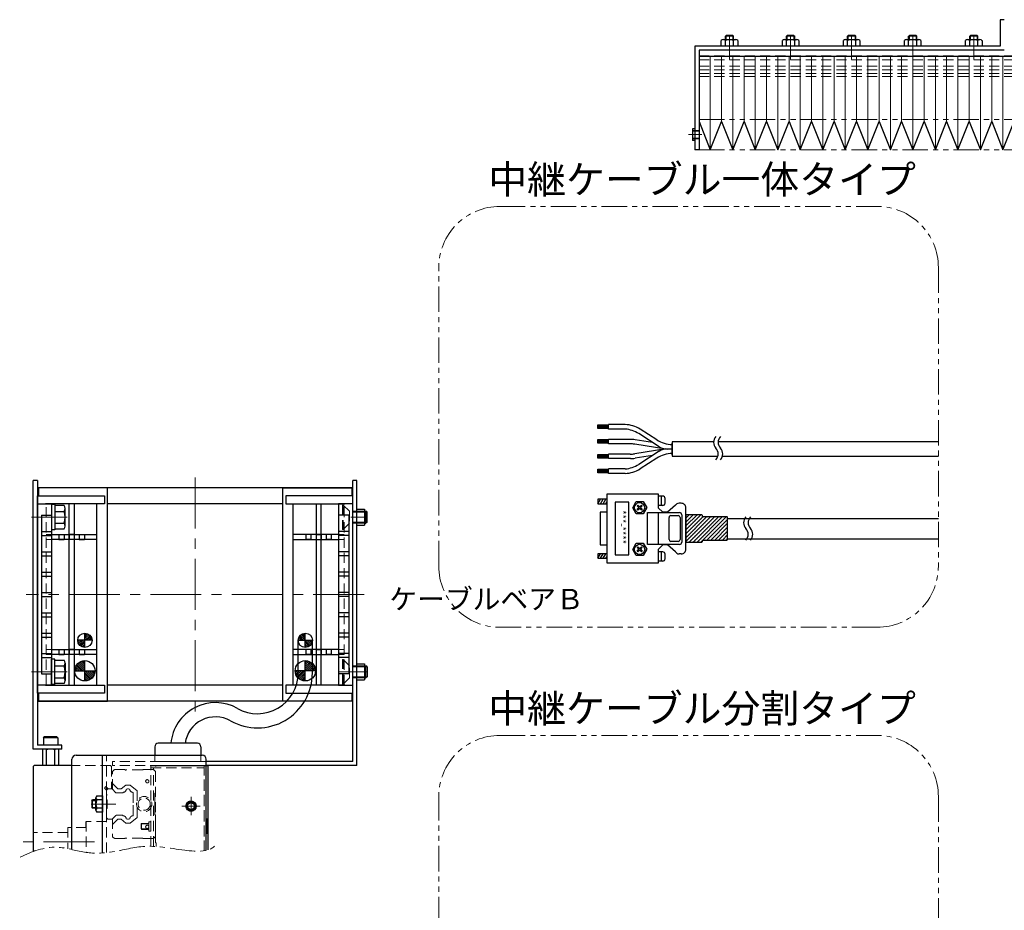
# Model space of a CAD drawing. Extents: x -1650 to -282, y -3242 to -1707.
# Drawn here: x -1647 to -1164, y -2171 to -1733 of the extents above; entities that cross this region are included whole.
import ezdxf

# ---------------------------------------------------------------- set-up
doc = ezdxf.new("R2010")
doc.units = 0
doc.header["$MEASUREMENT"] = 0
for name, pattern in [('CENTER', [2, 1.25, -0.25, 0.25, -0.25]), ('HIDDEN', [0.375, 0.25, -0.125]), ('PHANTOM2', [1.25, 0.625, -0.125, 0.125, -0.125, 0.125, -0.125])]:
    doc.linetypes.add(name, pattern=pattern)
doc.layers.get('0').update_dxf_attribs({"linetype": 'CONTINUOUS'})
for name, color, linetype, lineweight in [('中心線', 1, 'CENTER', 15), ('二点鎖線', 5, 'PHANTOM2', 13), ('実線', 255, 'CONTINUOUS', 30), ('寸法', 3, 'CONTINUOUS', 13), ('破線', 252, 'HIDDEN', 13), ('細線', 200, 'CONTINUOUS', 15)]:
    doc.layers.add(name, color=color, linetype=linetype, lineweight=lineweight)
doc.styles.get("Standard").update_dxf_attribs({"font": 'isocp.shx', "bigfont": 'bigfont.shx'})

msp = doc.modelspace()

# ---------------------------------------------------------------- hatches: boundary and pattern name
at = {"layer": '実線', "ltscale": 20}
h = msp.add_hatch(dxfattribs=at)
h.set_pattern_fill('SACNCR', scale=0.568182, style=0)
h.set_pattern_definition([(45, (-3028.5667, -3032.5479), (-0.9567034, 0.9567034), []), (45, (-3027.61, -3032.5479), (-0.9567034, 0.9567034), [0, -1.35298295])])
edge = h.paths.add_edge_path()
edge.add_line((-1320.07, -1976.85), (-1320.07, -1990.18))
edge.add_line((-1320.07, -1990.18), (-1312.34, -1990.18))
edge.add_arc((-1312.34, -1989.72), 0.455, 270, 360)
edge.add_line((-1311.89, -1989.72), (-1311.89, -1989.61))
edge.add_arc((-1311.43, -1989.61), 0.455, 90, 180, ccw=False)
edge.add_line((-1311.43, -1989.16), (-1299.87, -1989.16))
edge.add_arc((-1299.87, -1988.9), 0.256, 270, 360)
edge.add_line((-1299.62, -1988.9), (-1299.62, -1978.05))
edge.add_arc((-1299.87, -1978.05), 0.256, 360, 450)
edge.add_line((-1299.87, -1977.79), (-1311.43, -1977.79))
edge.add_arc((-1311.43, -1977.34), 0.455, 180, 270, ccw=False)
edge.add_line((-1311.89, -1977.34), (-1311.89, -1977.22))
edge.add_arc((-1312.34, -1977.22), 0.455, 0, 90)
edge.add_line((-1312.34, -1976.77), (-1320.07, -1976.77))
h = msp.add_hatch(dxfattribs=at)
h.set_pattern_fill('ANSI31', scale=5.072464, style=0)
h.set_pattern_definition([(225, (-6304.3026, 1817.0956), (0.44834669, -0.44834669), [])])
h.paths.add_polyline_path([(-1615.35, -2041.95, -0.414214), (-1618.85, -2038.45), (-1615.35, -2038.45)])
h.paths.add_polyline_path([(-1615.35, -2038.45), (-1615.35, -2034.95, -0.414214), (-1611.85, -2038.45)])
h = msp.add_hatch(dxfattribs=at)
h.set_pattern_fill('ANSI31', scale=5.072464, style=0)
h.set_pattern_definition([(315, (3181.9035, 1817.0956), (-0.44834669, -0.44834669), [])])
h.paths.add_polyline_path([(-1507.05, -2041.95, 0.414214), (-1503.55, -2038.45), (-1507.05, -2038.45)])
h.paths.add_polyline_path([(-1507.05, -2038.45), (-1507.05, -2034.95, 0.414214), (-1510.55, -2038.45)])
h = msp.add_hatch(dxfattribs=at)
h.set_pattern_fill('ANSI31', scale=5.376344, style=0)
h.set_pattern_definition([(315, (3364.2935, 2033.07294), (-0.47520617, -0.47520617), [])])
h.paths.add_polyline_path([(-1615.35, -2053.45), (-1615.35, -2058.45, 0.414214), (-1610.35, -2053.45)])
h.paths.add_polyline_path([(-1615.35, -2048.45, 0.414214), (-1620.35, -2053.45), (-1615.35, -2053.45)])
h = msp.add_hatch(dxfattribs=at)
h.set_pattern_fill('ANSI31', scale=5.376344, style=0)
h.set_pattern_definition([(225, (-6486.6926, 2033.07294), (0.47520617, -0.47520617), [])])
h.paths.add_polyline_path([(-1507.05, -2053.45), (-1507.05, -2058.45, -0.414214), (-1512.05, -2053.45)])
h.paths.add_polyline_path([(-1507.05, -2048.45, -0.414214), (-1502.05, -2053.45), (-1507.05, -2053.45)])

# ---------------------------------------------------------------- linework, layer by layer
at = {"color": 7, "ltscale": 20}
for p, q in [((-1604.25, -1963.45), (-1638.15, -1963.45)), ((-1638.15, -1963.45), (-1638.15, -1967.45)), ((-1484.25, -1963.45), (-1638.15, -1963.45)), ((-1604.25, -2068.45), (-1604.25, -1963.45)), ((-1518.15, -1963.45), (-1484.25, -1963.45)), ((-1518.15, -2068.45), (-1518.15, -1963.45)), ((-1484.25, -1963.45), (-1484.25, -1967.45)), ((-1638.7, -1967.45), (-1605.7, -1967.45)), ((-1638.7, -2064.45), (-1638.7, -1967.45)), ((-1605.7, -1967.45), (-1605.7, -1971.45)), ((-1516.7, -1967.45), (-1516.7, -1971.45)), ((-1483.7, -1967.45), (-1516.7, -1967.45)), ((-1483.7, -2064.45), (-1483.7, -1967.45)), ((-1638.7, -1971.45), (-1631.7, -1971.45)), ((-1638.7, -2060.45), (-1638.7, -1971.45)), ((-1605.7, -1971.45), (-1634.7, -1971.45)), ((-1609.4, -1971.45), (-1634.2, -1971.45)), ((-1631.7, -1971.45), (-1631.7, -2060.45)), ((-1609.4, -2060.45), (-1609.4, -1971.45)), ((-1518.15, -1971.45), (-1604.25, -1971.45)), ((-1516.7, -1971.45), (-1487.7, -1971.45)), ((-1513, -1971.45), (-1488.2, -1971.45)), ((-1513, -2060.45), (-1513, -1971.45)), ((-1490.7, -1971.45), (-1490.7, -2060.45)), ((-1483.7, -1971.45), (-1490.7, -1971.45)), ((-1483.7, -2060.45), (-1483.7, -1971.45)), ((-1636.7, -1976.95), (-1636.7, -2054.95)), ((-1636.7, -1976.95), (-1631.7, -1976.95)), ((-1631.7, -1976.95), (-1631.7, -2054.95)), ((-1490.7, -1976.95), (-1490.7, -2054.95)), ((-1485.7, -1976.95), (-1490.7, -1976.95)), ((-1485.7, -1976.95), (-1485.7, -2054.95)), ((-1636.7, -1984.95), (-1631.7, -1984.95)), ((-1636.7, -1986.95), (-1631.7, -1986.95)), ((-1485.7, -1984.95), (-1490.7, -1984.95)), ((-1485.7, -1986.95), (-1490.7, -1986.95)), ((-1636.7, -1994.95), (-1631.7, -1994.95)), ((-1636.7, -1996.95), (-1631.7, -1996.95)), ((-1485.7, -1994.95), (-1490.7, -1994.95)), ((-1485.7, -1996.95), (-1490.7, -1996.95)), ((-1636.7, -2004.95), (-1631.7, -2004.95)), ((-1636.7, -2006.95), (-1631.7, -2006.95)), ((-1485.7, -2004.95), (-1490.7, -2004.95)), ((-1485.7, -2006.95), (-1490.7, -2006.95)), ((-1636.7, -2014.95), (-1631.7, -2014.95)), ((-1636.7, -2016.95), (-1631.7, -2016.95)), ((-1485.7, -2014.95), (-1490.7, -2014.95)), ((-1485.7, -2016.95), (-1490.7, -2016.95)), ((-1636.7, -2024.95), (-1631.7, -2024.95)), ((-1485.7, -2024.95), (-1490.7, -2024.95)), ((-1636.7, -2026.95), (-1631.7, -2026.95)), ((-1485.7, -2026.95), (-1490.7, -2026.95)), ((-1636.7, -2034.95), (-1631.7, -2034.95)), ((-1615.35, -2041.95), (-1615.35, -2034.95)), ((-1507.05, -2041.95), (-1507.05, -2034.95)), ((-1485.7, -2034.95), (-1490.7, -2034.95)), ((-1636.7, -2036.95), (-1631.7, -2036.95)), ((-1611.85, -2038.45), (-1618.85, -2038.45)), ((-1510.55, -2038.45), (-1503.55, -2038.45)), ((-1485.7, -2036.95), (-1490.7, -2036.95)), ((-1636.7, -2044.95), (-1631.7, -2044.95)), ((-1485.7, -2044.95), (-1490.7, -2044.95)), ((-1636.7, -2046.95), (-1631.7, -2046.95)), ((-1615.35, -2058.45), (-1615.35, -2048.45)), ((-1507.05, -2058.45), (-1507.05, -2048.45)), ((-1485.7, -2046.95), (-1490.7, -2046.95)), ((-1636.7, -2054.95), (-1631.7, -2054.95)), ((-1620.35, -2053.45), (-1610.35, -2053.45)), ((-1502.05, -2053.45), (-1512.05, -2053.45)), ((-1485.7, -2054.95), (-1490.7, -2054.95)), ((-1631.7, -2060.45), (-1638.7, -2060.45)), ((-1634.7, -2060.45), (-1605.7, -2060.45)), ((-1634.2, -2060.45), (-1609.4, -2060.45)), ((-1605.7, -2060.45), (-1605.7, -2064.45)), ((-1518.15, -2060.45), (-1604.25, -2060.45)), ((-1516.7, -2060.45), (-1516.7, -2064.45)), ((-1487.7, -2060.45), (-1516.7, -2060.45)), ((-1488.2, -2060.45), (-1513, -2060.45)), ((-1490.7, -2060.45), (-1483.7, -2060.45)), ((-1605.7, -2064.45), (-1638.7, -2064.45)), ((-1638.15, -2064.45), (-1638.15, -2068.45)), ((-1516.7, -2064.45), (-1483.7, -2064.45)), ((-1484.25, -2064.45), (-1484.25, -2068.45)), ((-1638.15, -2068.45), (-1604.25, -2068.45)), ((-1484.25, -2068.45), (-1638.15, -2068.45)), ((-1484.25, -2068.45), (-1518.15, -2068.45))]:
    msp.add_line(p, q, dxfattribs=at)
at = {"layer": '中心線', "color": 7, "ltscale": 20}
for p, q in [((-1298.62, -1740.79), (-1298.62, -1752.92)), ((-1268.62, -1740.79), (-1268.62, -1752.92)), ((-1238.62, -1740.79), (-1238.62, -1752.92)), ((-1208.62, -1740.79), (-1208.62, -1752.92)), ((-1178.62, -1740.79), (-1178.62, -1752.92)), ((-1312.17, -1789.88), (-1318.85, -1789.88)), ((-1561.2, -1958.45), (-1561.2, -2073.45)), ((-1641.55, -1977.95), (-1624.12, -1977.95)), ((-1484.7, -1977.95), (-1477, -1977.95)), ((-1478.15, -2015.95), (-1644.25, -2015.95)), ((-1641.55, -2053.95), (-1624.12, -2053.95)), ((-1490.25, -2053.95), (-1477, -2053.95)), ((-1563.2, -2124.45), (-1563.2, -2115.45)), ((-1612.29, -2118.95), (-1600.16, -2118.95)), ((-1567.7, -2119.95), (-1558.7, -2119.95)), ((-1610.6, -2137.45), (-1647.38, -2137.45))]:
    msp.add_line(p, q, dxfattribs=at)
at = {"layer": '二点鎖線', "color": 7, "ltscale": 20}
for p, q in [((-1313.62, -1782.38), (-948.62, -1782.38)), ((-1313.62, -1797.38), (-948.62, -1797.38))]:
    msp.add_line(p, q, dxfattribs=at)
for points in [[(-1411.47, -1825.2), (-1226.02, -1825.2, -0.414214), (-1196.02, -1855.2), (-1196.02, -2002.03, -0.414214), (-1226.02, -2032.03), (-1411.47, -2032.03, -0.414214), (-1441.47, -2002.03), (-1441.47, -1855.2, -0.414214)], [(-1411.47, -2085.2), (-1226.02, -2085.2, -0.414214), (-1196.02, -2115.2), (-1196.02, -2302.03, -0.414214), (-1226.02, -2332.03), (-1411.47, -2332.03, -0.414214), (-1441.47, -2302.03), (-1441.47, -2115.2, -0.414214)]]:
    msp.add_lwpolyline(points, format="xyb", close=True, dxfattribs=at)
msp.add_open_spline([(-1647.08, -2145.06), (-1641.53, -2142.28), (-1630.6, -2138.2), (-1616.01, -2143.33), (-1601.71, -2143.1), (-1585.25, -2138.22), (-1569.23, -2141.7), (-1553.41, -2142.92), (-1550.62, -2138.36)], degree=3, knots=[0, 0, 0, 0, 18.632181, 32.415428, 44.99858, 61.25257, 81.959826, 97.984608, 97.984608, 97.984608, 97.984608], dxfattribs=at)
at = {"layer": '実線', "color": 7, "ltscale": 20}
for p, q in [((-1163.62, -1733.38), (-1165.62, -1733.38)), ((-1165.62, -1733.38), (-1165.62, -1746.38)), ((-1300.62, -1741.43), (-1300.27, -1741.08)), ((-1300.62, -1743.18), (-1300.62, -1741.43)), ((-1296.97, -1741.08), (-1300.27, -1741.08)), ((-1296.97, -1741.08), (-1296.62, -1741.43)), ((-1296.62, -1743.18), (-1296.62, -1741.43)), ((-1270.62, -1741.43), (-1270.27, -1741.08)), ((-1270.62, -1743.18), (-1270.62, -1741.43)), ((-1266.97, -1741.08), (-1270.27, -1741.08)), ((-1266.97, -1741.08), (-1266.62, -1741.43)), ((-1266.62, -1743.18), (-1266.62, -1741.43)), ((-1240.62, -1741.43), (-1240.27, -1741.08)), ((-1240.62, -1743.18), (-1240.62, -1741.43)), ((-1236.97, -1741.08), (-1240.27, -1741.08)), ((-1236.97, -1741.08), (-1236.62, -1741.43)), ((-1236.62, -1743.18), (-1236.62, -1741.43)), ((-1210.62, -1741.43), (-1210.27, -1741.08)), ((-1210.62, -1743.18), (-1210.62, -1741.43)), ((-1206.97, -1741.08), (-1210.27, -1741.08)), ((-1206.97, -1741.08), (-1206.62, -1741.43)), ((-1206.62, -1743.18), (-1206.62, -1741.43)), ((-1180.62, -1741.43), (-1180.27, -1741.08)), ((-1180.62, -1743.18), (-1180.62, -1741.43)), ((-1176.97, -1741.08), (-1180.27, -1741.08)), ((-1176.97, -1741.08), (-1176.62, -1741.43)), ((-1176.62, -1743.18), (-1176.62, -1741.43)), ((-1302.66, -1746.38), (-1302.66, -1743.55)), ((-1301.65, -1743.18), (-1295.59, -1743.18)), ((-1300.64, -1746.38), (-1300.64, -1743.55)), ((-1296.6, -1746.38), (-1296.6, -1743.55)), ((-1294.58, -1743.55), (-1294.58, -1746.38)), ((-1272.66, -1746.38), (-1272.66, -1743.55)), ((-1271.65, -1743.18), (-1265.59, -1743.18)), ((-1270.64, -1746.38), (-1270.64, -1743.55)), ((-1266.6, -1746.38), (-1266.6, -1743.55)), ((-1264.58, -1743.55), (-1264.58, -1746.38)), ((-1242.66, -1746.38), (-1242.66, -1743.55)), ((-1241.65, -1743.18), (-1235.59, -1743.18)), ((-1240.64, -1746.38), (-1240.64, -1743.55)), ((-1236.6, -1746.38), (-1236.6, -1743.55)), ((-1234.58, -1743.55), (-1234.58, -1746.38)), ((-1212.66, -1746.38), (-1212.66, -1743.55)), ((-1211.65, -1743.18), (-1205.59, -1743.18)), ((-1210.64, -1746.38), (-1210.64, -1743.55)), ((-1206.6, -1746.38), (-1206.6, -1743.55)), ((-1204.58, -1743.55), (-1204.58, -1746.38)), ((-1182.66, -1746.38), (-1182.66, -1743.55)), ((-1181.65, -1743.18), (-1175.59, -1743.18)), ((-1180.64, -1746.38), (-1180.64, -1743.55)), ((-1176.6, -1746.38), (-1176.6, -1743.55)), ((-1174.58, -1743.55), (-1174.58, -1746.38)), ((-1165.62, -1746.38), (-1315.62, -1746.38)), ((-1315.62, -1746.38), (-1315.62, -1797.38)), ((-1163.62, -1748.38), (-1313.62, -1748.38)), ((-1313.62, -1748.38), (-1313.62, -1797.38)), ((-1294.58, -1746.38), (-1302.66, -1746.38)), ((-1264.58, -1746.38), (-1272.66, -1746.38)), ((-1234.58, -1746.38), (-1242.66, -1746.38)), ((-1204.58, -1746.38), (-1212.66, -1746.38)), ((-1174.58, -1746.38), (-1182.66, -1746.38)), ((-1313.62, -1751.38), (-948.62, -1751.38)), ((-1313.62, -1751.38), (-1313.62, -1797.38)), ((-1313.62, -1783.44), (-1308.09, -1797.38)), ((-1308.09, -1797.38), (-1302.56, -1783.44)), ((-1302.56, -1783.44), (-1297.03, -1797.38)), ((-1297.03, -1797.38), (-1291.5, -1783.44)), ((-1291.5, -1783.44), (-1285.97, -1797.38)), ((-1285.97, -1797.38), (-1280.44, -1783.44)), ((-1280.44, -1783.44), (-1274.91, -1797.38)), ((-1274.91, -1797.38), (-1269.38, -1783.44)), ((-1269.38, -1783.44), (-1263.85, -1797.38)), ((-1263.85, -1797.38), (-1258.32, -1783.44)), ((-1258.32, -1783.44), (-1252.79, -1797.38)), ((-1252.79, -1797.38), (-1247.26, -1783.44)), ((-1247.26, -1783.44), (-1241.73, -1797.38)), ((-1241.73, -1797.38), (-1236.2, -1783.44)), ((-1236.2, -1783.44), (-1230.67, -1797.38)), ((-1230.67, -1797.38), (-1225.14, -1783.44)), ((-1225.14, -1783.44), (-1219.61, -1797.38)), ((-1219.61, -1797.38), (-1214.08, -1783.44)), ((-1214.08, -1783.44), (-1208.55, -1797.38)), ((-1208.55, -1797.38), (-1203.02, -1783.44)), ((-1203.02, -1783.44), (-1197.48, -1797.38)), ((-1197.48, -1797.38), (-1191.95, -1783.44)), ((-1191.95, -1783.44), (-1186.42, -1797.38)), ((-1186.42, -1797.38), (-1180.89, -1783.44)), ((-1180.89, -1783.44), (-1175.36, -1797.38)), ((-1175.36, -1797.38), (-1169.83, -1783.44)), ((-1169.83, -1783.44), (-1164.3, -1797.38)), ((-1164.3, -1797.38), (-1158.77, -1783.44)), ((-1315.62, -1786.98), (-1316.82, -1786.98)), ((-1316.82, -1786.98), (-1316.82, -1792.78)), ((-1315.62, -1792.78), (-1316.82, -1792.78)), ((-1313.62, -1797.38), (-1315.62, -1797.38)), ((-1363.25, -1932.54), (-1358.16, -1932.54)), ((-1363.25, -1934.32), (-1363.25, -1932.54)), ((-1358.16, -1932.9), (-1363.25, -1932.9)), ((-1358.16, -1933.23), (-1363.25, -1933.23)), ((-1358.16, -1933.56), (-1363.25, -1933.56)), ((-1358.16, -1933.93), (-1363.25, -1933.93)), ((-1358.16, -1934.32), (-1363.25, -1934.32)), ((-1358.16, -1934.61), (-1358.16, -1932.38)), ((-1349.83, -1932.4), (-1358.16, -1932.4)), ((-1358.16, -1934.63), (-1358.16, -1932.4)), ((-1358.16, -1934.63), (-1358.16, -1932.4)), ((-1358.16, -1934.61), (-1358.16, -1932.42)), ((-1358.16, -1934.61), (-1358.16, -1932.42)), ((-1349.83, -1934.63), (-1358.16, -1934.63)), ((-1334.33, -1939.94), (-1342.59, -1934.67)), ((-1363.25, -1939.8), (-1358.16, -1939.8)), ((-1363.25, -1941.58), (-1363.25, -1939.8)), ((-1358.16, -1941.86), (-1358.16, -1939.64)), ((-1349.83, -1939.68), (-1358.16, -1939.68)), ((-1347.32, -1939.68), (-1349.83, -1939.68)), ((-1336.41, -1941.21), (-1345.06, -1939.85)), ((-1333.17, -1943.27), (-1343.23, -1936.86)), ((-1358.16, -1940.16), (-1363.25, -1940.16)), ((-1358.16, -1940.49), (-1363.25, -1940.49)), ((-1358.16, -1940.82), (-1363.25, -1940.82)), ((-1358.16, -1941.18), (-1363.25, -1941.18)), ((-1358.16, -1941.58), (-1363.25, -1941.58)), ((-1349.83, -1941.86), (-1358.16, -1941.86)), ((-1347.49, -1941.86), (-1349.83, -1941.86)), ((-1329.89, -1944.44), (-1345.23, -1942.04)), ((-1329.89, -1944.39), (-1345.23, -1946.79)), ((-1326.86, -1944.42), (-1329.25, -1944.42)), ((-1326.86, -1944.42), (-1329.25, -1944.42)), ((-1306.47, -1940.88), (-1326.86, -1940.88)), ((-1326.86, -1940.88), (-1326.86, -1947.95)), ((-1326.86, -1947.33), (-1326.86, -1941.5)), ((-1326.86, -1941.5), (-1326.86, -1947.33)), ((-1196.02, -1940.88), (-1304.2, -1940.88)), ((-1363.25, -1947.09), (-1358.16, -1947.09)), ((-1363.25, -1948.87), (-1363.25, -1947.09)), ((-1358.16, -1947.45), (-1363.25, -1947.45)), ((-1358.16, -1947.78), (-1363.25, -1947.78)), ((-1358.16, -1948.11), (-1363.25, -1948.11)), ((-1358.16, -1948.48), (-1363.25, -1948.48)), ((-1358.16, -1948.87), (-1363.25, -1948.87)), ((-1358.16, -1949.16), (-1358.16, -1946.93)), ((-1349.83, -1946.97), (-1358.16, -1946.97)), ((-1349.83, -1949.16), (-1358.16, -1949.16)), ((-1347.49, -1946.97), (-1349.83, -1946.97)), ((-1347.32, -1949.16), (-1349.83, -1949.16)), ((-1336.41, -1947.63), (-1345.06, -1948.98)), ((-1333.17, -1945.56), (-1343.23, -1951.97)), ((-1334.33, -1948.89), (-1342.59, -1954.16)), ((-1326.86, -1947.95), (-1304.36, -1947.95)), ((-1302.09, -1947.95), (-1196.02, -1947.95)), ((-1363.25, -1956.15), (-1363.25, -1954.37)), ((-1363.25, -1954.37), (-1358.16, -1954.37)), ((-1349.83, -1954.21), (-1358.16, -1954.21)), ((-1358.16, -1956.44), (-1358.16, -1954.21)), ((-1358.16, -1954.73), (-1363.25, -1954.73)), ((-1358.16, -1955.06), (-1363.25, -1955.06)), ((-1358.16, -1955.39), (-1363.25, -1955.39)), ((-1358.16, -1955.76), (-1363.25, -1955.76)), ((-1358.16, -1956.15), (-1363.25, -1956.15)), ((-1349.83, -1956.44), (-1358.16, -1956.44)), ((-1638.7, -1959.95), (-1640.7, -1959.95)), ((-1640.7, -2091.95), (-1640.7, -1959.95)), ((-1638.7, -1959.95), (-1638.7, -2089.95)), ((-1483.7, -2097.95), (-1483.7, -1959.95)), ((-1481.7, -1959.95), (-1483.7, -1959.95)), ((-1481.7, -2099.95), (-1481.7, -1959.95)), ((-1358.76, -2000.59), (-1358.76, -1966.5)), ((-1358.76, -1966.5), (-1333.76, -1966.5)), ((-1333.71, -1966.44), (-1333.71, -1973.26)), ((-1331.43, -1967.58), (-1333.71, -1967.58)), ((-1332, -1972.12), (-1332, -1967.58)), ((-1330.3, -1970.98), (-1330.3, -1968.71)), ((-1630.1, -1971.7), (-1631.7, -1971.7)), ((-1631.7, -1971.7), (-1631.7, -1984.2)), ((-1630.1, -1971.7), (-1630.1, -1984.2)), ((-1625.6, -1972.18), (-1630.1, -1972.18)), ((-1630.1, -1972.18), (-1630.1, -1983.72)), ((-1625.1, -1982.28), (-1625.1, -1973.62)), ((-1623.15, -2060.45), (-1623.15, -1971.45)), ((-1620.65, -1971.45), (-1620.65, -2060.45)), ((-1501.75, -1971.45), (-1501.75, -2060.45)), ((-1499.25, -2060.45), (-1499.25, -1971.45)), ((-1363.25, -1969.05), (-1363.25, -1971.33)), ((-1363.25, -1971.33), (-1361.94, -1969.05)), ((-1358.76, -1969.05), (-1363.25, -1969.05)), ((-1363.25, -1971.33), (-1358.76, -1971.33)), ((-1361.94, -1971.33), (-1360.63, -1969.05)), ((-1360.63, -1971.33), (-1359.32, -1969.05)), ((-1359.32, -1971.33), (-1358.76, -1970.37)), ((-1346.21, -1973.26), (-1344.5, -1970.25)), ((-1344.5, -1976.21), (-1346.21, -1973.26)), ((-1344.5, -1970.25), (-1341.04, -1970.25)), ((-1344.05, -1972.35), (-1343.65, -1971.95)), ((-1343.19, -1973.2), (-1344.05, -1972.35)), ((-1344.05, -1974.05), (-1343.19, -1973.2)), ((-1343.65, -1971.95), (-1342.8, -1972.8)), ((-1342.8, -1973.65), (-1343.65, -1974.51)), ((-1342.8, -1972.8), (-1341.94, -1971.95)), ((-1341.94, -1974.51), (-1342.8, -1973.65)), ((-1341.49, -1972.35), (-1342.34, -1973.2)), ((-1342.34, -1973.2), (-1341.49, -1974.05)), ((-1341.94, -1971.95), (-1341.49, -1972.35)), ((-1341.04, -1970.25), (-1339.33, -1973.2)), ((-1339.33, -1973.2), (-1341.04, -1976.21)), ((-1331.43, -1972.12), (-1333.71, -1972.12)), ((-1331.43, -1975.53), (-1333.71, -1973.26)), ((-1325.24, -1972.06), (-1329.16, -1975.53)), ((-1322.34, -1971.1), (-1323.42, -1971.1)), ((-1320.07, -1993.65), (-1320.07, -1973.37)), ((-1630.1, -1975.06), (-1625.6, -1975.06)), ((-1481.7, -1974.05), (-1478, -1974.05)), ((-1478, -1974.05), (-1478, -1981.85)), ((-1478, -1974.95), (-1477.24, -1974.95)), ((-1476.7, -1975.49), (-1477.24, -1974.95)), ((-1476.7, -1980.41), (-1476.7, -1975.49)), ((-1362.12, -1975.53), (-1362.12, -1991.5)), ((-1358.76, -1975.53), (-1362.12, -1975.53)), ((-1341.04, -1976.21), (-1344.5, -1976.21)), ((-1343.65, -1974.51), (-1344.05, -1974.05)), ((-1341.49, -1974.05), (-1341.94, -1974.51)), ((-1338.93, -1975.7), (-1323.19, -1975.7)), ((-1338.93, -1991.33), (-1338.93, -1975.7)), ((-1333.65, -1975.7), (-1333.65, -1991.33)), ((-1329.16, -1975.53), (-1331.43, -1975.53)), ((-1328.35, -1988.97), (-1328.35, -1978.01)), ((-1327.44, -1977.15), (-1323.81, -1977.15)), ((-1322.9, -1978.06), (-1322.9, -1988.97)), ((-1322.06, -1976.84), (-1322.06, -1990.19)), ((-1320.07, -1976.85), (-1320.07, -1990.18)), ((-1299.62, -1978.54), (-1291.16, -1978.54)), ((-1291.16, -1978.54), (-1196.02, -1978.54)), ((-1630.1, -1980.84), (-1625.6, -1980.84)), ((-1481.7, -1981.85), (-1478, -1981.85)), ((-1478, -1980.95), (-1477.24, -1980.95)), ((-1476.7, -1980.41), (-1477.24, -1980.95)), ((-1630.1, -1984.2), (-1631.7, -1984.2)), ((-1631.7, -1986.45), (-1609.4, -1986.45)), ((-1630.1, -1983.72), (-1625.6, -1983.72)), ((-1628.1, -1986.45), (-1628.1, -1988.95)), ((-1625.6, -1986.45), (-1625.6, -1988.95)), ((-1623.15, -1986.45), (-1623.15, -1988.95)), ((-1620.65, -1986.45), (-1623.15, -1986.45)), ((-1620.65, -1986.45), (-1620.65, -1988.95)), ((-1618.1, -1986.45), (-1618.1, -1988.95)), ((-1615.6, -1986.45), (-1615.6, -1988.95)), ((-1490.7, -1986.45), (-1513, -1986.45)), ((-1506.8, -1986.45), (-1506.8, -1988.95)), ((-1504.3, -1986.45), (-1504.3, -1988.95)), ((-1501.75, -1986.45), (-1501.75, -1988.95)), ((-1501.75, -1986.45), (-1499.25, -1986.45)), ((-1499.25, -1986.45), (-1499.25, -1988.95)), ((-1496.8, -1986.45), (-1496.8, -1988.95)), ((-1494.3, -1986.45), (-1494.3, -1988.95)), ((-1609.4, -1988.95), (-1631.7, -1988.95)), ((-1628.1, -1988.95), (-1625.6, -1988.95)), ((-1618.1, -1988.95), (-1615.6, -1988.95)), ((-1513, -1988.95), (-1490.7, -1988.95)), ((-1504.3, -1988.95), (-1506.8, -1988.95)), ((-1494.3, -1988.95), (-1496.8, -1988.95)), ((-1362.12, -1991.5), (-1358.76, -1991.5)), ((-1346.21, -1993.77), (-1344.5, -1990.76)), ((-1344.5, -1990.76), (-1341.04, -1990.76)), ((-1344.05, -1992.86), (-1343.65, -1992.46)), ((-1343.19, -1993.71), (-1344.05, -1992.86)), ((-1343.65, -1992.46), (-1342.8, -1993.31)), ((-1342.8, -1993.31), (-1341.94, -1992.46)), ((-1341.49, -1992.86), (-1342.34, -1993.71)), ((-1341.94, -1992.46), (-1341.49, -1992.86)), ((-1341.04, -1990.76), (-1339.33, -1993.71)), ((-1323.19, -1991.33), (-1338.93, -1991.33)), ((-1331.43, -1991.5), (-1333.71, -1993.77)), ((-1329.16, -1991.5), (-1331.43, -1991.5)), ((-1325.24, -1994.96), (-1329.16, -1991.5)), ((-1323.81, -1989.88), (-1327.44, -1989.88)), ((-1299.62, -1988.54), (-1290.04, -1988.54)), ((-1290.09, -1988.54), (-1196.02, -1988.54)), ((-1363.25, -1995.87), (-1363.25, -1998.14)), ((-1363.25, -1998.14), (-1361.94, -1995.87)), ((-1358.76, -1995.87), (-1363.25, -1995.87)), ((-1361.94, -1998.14), (-1360.63, -1995.87)), ((-1360.63, -1998.14), (-1359.32, -1995.87)), ((-1359.32, -1998.14), (-1358.76, -1997.19)), ((-1344.5, -1996.72), (-1346.21, -1993.77)), ((-1341.04, -1996.72), (-1344.5, -1996.72)), ((-1344.05, -1994.56), (-1343.19, -1993.71)), ((-1343.65, -1995.02), (-1344.05, -1994.56)), ((-1342.8, -1994.17), (-1343.65, -1995.02)), ((-1341.94, -1995.02), (-1342.8, -1994.17)), ((-1342.34, -1993.71), (-1341.49, -1994.56)), ((-1341.49, -1994.56), (-1341.94, -1995.02)), ((-1339.33, -1993.71), (-1341.04, -1996.72)), ((-1333.71, -1993.77), (-1333.71, -2000.59)), ((-1331.43, -1994.96), (-1333.71, -1994.96)), ((-1332, -1999.51), (-1332, -1994.96)), ((-1330.3, -1998.37), (-1330.3, -1996.1)), ((-1322.34, -1995.93), (-1323.42, -1995.93)), ((-1363.25, -1998.14), (-1358.76, -1998.14)), ((-1333.76, -2000.59), (-1358.76, -2000.59)), ((-1331.43, -1999.51), (-1333.71, -1999.51)), ((-1512.95, -2005.45), (-1513, -2005.45)), ((-1513, -2007.95), (-1512.95, -2007.95)), ((-1512.95, -2034.2), (-1513, -2034.2)), ((-1513, -2036.7), (-1512.95, -2036.7)), ((-1510.55, -2054.52), (-1510.55, -2038.45)), ((-1503.55, -2054.52), (-1503.55, -2038.45)), ((-1631.7, -2042.95), (-1609.4, -2042.95)), ((-1609.4, -2045.45), (-1631.7, -2045.45)), ((-1628.1, -2042.95), (-1628.1, -2045.45)), ((-1628.1, -2045.45), (-1625.6, -2045.45)), ((-1625.6, -2042.95), (-1625.6, -2045.45)), ((-1623.15, -2042.95), (-1623.15, -2045.45)), ((-1620.65, -2042.95), (-1623.15, -2042.95)), ((-1620.65, -2042.95), (-1620.65, -2045.45)), ((-1618.1, -2042.95), (-1618.1, -2045.45)), ((-1618.1, -2045.45), (-1615.6, -2045.45)), ((-1615.6, -2042.95), (-1615.6, -2045.45)), ((-1490.7, -2042.95), (-1513, -2042.95)), ((-1513, -2045.45), (-1490.7, -2045.45)), ((-1506.8, -2042.95), (-1506.8, -2045.45)), ((-1504.3, -2045.45), (-1506.8, -2045.45)), ((-1504.3, -2042.95), (-1504.3, -2045.45)), ((-1501.75, -2042.95), (-1501.75, -2045.45)), ((-1501.75, -2042.95), (-1499.25, -2042.95)), ((-1499.25, -2042.95), (-1499.25, -2045.45)), ((-1496.8, -2042.95), (-1496.8, -2045.45)), ((-1494.3, -2045.45), (-1496.8, -2045.45)), ((-1494.3, -2042.95), (-1494.3, -2045.45)), ((-1630.1, -2047.7), (-1631.7, -2047.7)), ((-1631.7, -2060.2), (-1631.7, -2047.7)), ((-1630.1, -2060.2), (-1630.1, -2047.7)), ((-1630.1, -2048.18), (-1625.6, -2048.18)), ((-1630.1, -2059.72), (-1630.1, -2048.18)), ((-1630.1, -2051.06), (-1625.6, -2051.06)), ((-1625.1, -2049.62), (-1625.1, -2058.28)), ((-1481.7, -2050.05), (-1478, -2050.05)), ((-1478, -2050.05), (-1478, -2057.85)), ((-1478, -2050.95), (-1477.24, -2050.95)), ((-1476.7, -2051.49), (-1477.24, -2050.95)), ((-1476.7, -2051.49), (-1476.7, -2056.41)), ((-1630.1, -2060.2), (-1631.7, -2060.2)), ((-1630.1, -2056.84), (-1625.6, -2056.84)), ((-1625.6, -2059.72), (-1630.1, -2059.72)), ((-1481.7, -2057.85), (-1478, -2057.85)), ((-1478, -2056.95), (-1477.24, -2056.95)), ((-1476.7, -2056.41), (-1477.24, -2056.95)), ((-1560.06, -2089.09), (-1579.34, -2089.09)), ((-1626.7, -2091.95), (-1640.7, -2091.95)), ((-1626.7, -2089.95), (-1638.7, -2089.95)), ((-1636.24, -2092.32), (-1636.24, -2099.95)), ((-1629.17, -2091.95), (-1635.23, -2091.95)), ((-1634.22, -2099.95), (-1634.22, -2092.32)), ((-1630.18, -2099.95), (-1630.18, -2092.32)), ((-1628.16, -2099.95), (-1628.16, -2092.32)), ((-1626.7, -2091.95), (-1626.7, -2089.95)), ((-1581.01, -2090.76), (-1581.01, -2094.95)), ((-1558.38, -2090.76), (-1558.38, -2094.95)), ((-1621.7, -2141.32), (-1621.7, -2096.95)), ((-1619.7, -2094.95), (-1557.7, -2094.95)), ((-1606.7, -2142.98), (-1606.7, -2094.95)), ((-1555.7, -2141.72), (-1555.7, -2096.95)), ((-1483.7, -2097.95), (-1555.7, -2097.95)), ((-1640.7, -2100.45), (-1640.2, -2099.95)), ((-1640.2, -2099.95), (-1640.7, -2100.45)), ((-1640.7, -2100.45), (-1640.7, -2142.27)), ((-1637.2, -2099.95), (-1640.2, -2099.95)), ((-1621.7, -2099.95), (-1640.2, -2099.95)), ((-1625.7, -2099.95), (-1627.2, -2099.95)), ((-1582.9, -2099.95), (-1556.7, -2099.95)), ((-1556.7, -2099.95), (-1555.7, -2099.95)), ((-1481.7, -2099.95), (-1555.7, -2099.95)), ((-1555.7, -2099.95), (-1555.2, -2099.95)), ((-1555.7, -2099.95), (-1555.2, -2099.95)), ((-1554.7, -2100.45), (-1555.2, -2099.95)), ((-1554.7, -2141.44), (-1554.7, -2100.45)), ((-1612, -2117.3), (-1611.65, -2116.95)), ((-1612, -2117.3), (-1612, -2120.6)), ((-1609.9, -2116.95), (-1611.65, -2116.95)), ((-1609.9, -2121.98), (-1609.9, -2115.92)), ((-1609.53, -2114.91), (-1606.7, -2114.91)), ((-1606.7, -2116.93), (-1609.53, -2116.93)), ((-1606.7, -2114.91), (-1606.7, -2122.99)), ((-1611.65, -2120.95), (-1612, -2120.6)), ((-1609.9, -2120.95), (-1611.65, -2120.95)), ((-1606.7, -2120.97), (-1609.53, -2120.97)), ((-1606.7, -2122.99), (-1609.53, -2122.99)), ((-1614.7, -2130.45), (-1614.7, -2127.45)), ((-1555.3, -2126.45), (-1555.7, -2126.45)), ((-1555.7, -2133.45), (-1555.7, -2126.45)), ((-1555.7, -2126.45), (-1555.7, -2133.45)), ((-1554.9, -2129.07), (-1555.3, -2126.45)), ((-1555.3, -2126.45), (-1555.3, -2133.45)), ((-1555.3, -2133.45), (-1554.9, -2130.82)), ((-1554.9, -2129.07), (-1554.9, -2130.82)), ((-1555.3, -2133.45), (-1555.7, -2133.45))]:
    msp.add_line(p, q, dxfattribs=at)
at = {"layer": '実線', "color": 7, "linetype": 'Continuous', "ltscale": 20}
for p, q in [((-1635.7, -2086.35), (-1635.3, -2085.95)), ((-1635.7, -2086.35), (-1635.7, -2089.95)), ((-1628.7, -2086.35), (-1635.7, -2086.35)), ((-1629.1, -2085.95), (-1635.3, -2085.95)), ((-1628.7, -2086.35), (-1629.1, -2085.95)), ((-1628.7, -2086.35), (-1628.7, -2089.95)), ((-1628.7, -2089.95), (-1635.7, -2089.95))]:
    msp.add_line(p, q, dxfattribs=at)
at = {"layer": '実線', "color": 7, "ltscale": 20}
msp.add_lwpolyline([(-1354.88, -1996.48), (-1348.13, -1996.48), (-1348.13, -1970.6), (-1354.88, -1970.6)], close=True, dxfattribs=at)
msp.add_lwpolyline([(-1320.07, -1990.18), (-1312.34, -1990.18, 0.414214), (-1311.89, -1989.72), (-1311.89, -1989.61, -0.414214), (-1311.43, -1989.16), (-1299.87, -1989.16, 0.414214), (-1299.62, -1988.9), (-1299.62, -1978.05, 0.414214), (-1299.87, -1977.79), (-1311.43, -1977.79, -0.414214), (-1311.89, -1977.34), (-1311.89, -1977.22, 0.414214), (-1312.34, -1976.77), (-1320.07, -1976.77)], format="xyb", dxfattribs=at)
for centre, radius in [((-1342.8, -1973.26), 2.5), ((-1342.8, -1993.77), 2.5), ((-1615.35, -2038.45), 3.5), ((-1507.05, -2038.45), 3.5), ((-1507.05, -2038.45), 3.5), ((-1615.35, -2053.45), 5), ((-1507.05, -2053.45), 5), ((-1563.2, -2119.95), 2.5), ((-1563.2, -2119.95), 1.65)]:
    msp.add_circle(centre, radius, dxfattribs=at)
for centre, radius, start, end in [((-1301.65, -1744.75), 1.56, 49.7398, 130.2602), ((-1298.62, -1748.88), 5.7, 69.2291, 110.7709), ((-1295.59, -1744.75), 1.56, 49.7398, 130.2602), ((-1271.65, -1744.75), 1.56, 49.7398, 130.2602), ((-1268.62, -1748.88), 5.7, 69.2291, 110.7709), ((-1265.59, -1744.75), 1.56, 49.7398, 130.2602), ((-1241.65, -1744.75), 1.56, 49.7398, 130.2602), ((-1238.62, -1748.88), 5.7, 69.2291, 110.7709), ((-1235.59, -1744.75), 1.56, 49.7398, 130.2602), ((-1211.65, -1744.75), 1.56, 49.7398, 130.2602), ((-1208.62, -1748.88), 5.7, 69.2291, 110.7709), ((-1205.59, -1744.75), 1.56, 49.7398, 130.2602), ((-1181.65, -1744.75), 1.56, 49.7398, 130.2602), ((-1178.62, -1748.88), 5.7, 69.2291, 110.7709), ((-1175.59, -1744.75), 1.56, 49.7398, 130.2602), ((-1350.43, -1946.97), 14.58, 57.4747, 87.6093), ((-1351.07, -1949.16), 14.58, 57.4747, 85.097), ((-1347.32, -1954.26), 14.58, 81.0913, 90), ((-1302.36, -1941.16), 4.12, 136.3972, 223.6028), ((-1300.09, -1941.16), 4.12, 136.3972, 223.6028), ((-1347.49, -1956.45), 14.58, 81.0913, 90), ((-1326.49, -1927.65), 14.58, 237.4747, 268.5549), ((-1329.25, -1937.13), 7.29, 237.4747, 270), ((-1329.25, -1951.71), 7.29, 90, 122.5253), ((-1308.32, -1946.84), 4.12, 316.3972, 43.6028), ((-1306.05, -1946.84), 4.12, 316.3972, 43.6028), ((-1347.49, -1932.39), 14.58, 270, 278.9087), ((-1347.32, -1934.57), 14.58, 270, 278.9087), ((-1326.49, -1961.19), 14.58, 91.4451, 122.5253), ((-1351.07, -1939.68), 14.58, 274.903, 302.5253), ((-1350.43, -1941.86), 14.58, 272.3907, 302.5253), ((-1331.43, -1968.71), 1.14, 0, 90), ((-1627.42, -1973.62), 2.32, 321.4811, 38.5189), ((-1331.43, -1970.98), 1.14, 270, 0), ((-1323.43, -1973.27), 2.18, 89.7342, 146.2247), ((-1322.25, -1973.28), 2.18, 357.5548, 92.4452), ((-1633.61, -1977.95), 8.51, 340.1808, 19.8192), ((-1327.52, -1977.98), 0.837, 84.9889, 182.0735), ((-1323.81, -1978.06), 0.909, 0, 90), ((-1323.19, -1976.84), 1.14, 0, 90), ((-1287.62, -1980.67), 4.12, 136.3972, 223.6028), ((-1285.35, -1980.67), 4.12, 136.3972, 223.6028), ((-1627.42, -1982.28), 2.32, 321.4811, 38.5189), ((-1293.59, -1986.35), 4.12, 316.3972, 43.6028), ((-1291.31, -1986.35), 4.12, 316.3972, 43.6028), ((-1327.44, -1988.97), 0.909, 180, 270), ((-1323.81, -1988.97), 0.909, 270, 0), ((-1323.19, -1990.19), 1.14, 270, 0), ((-1331.43, -1996.1), 1.14, 0, 90), ((-1323.43, -1993.75), 2.18, 213.7753, 270.2658), ((-1322.25, -1993.75), 2.18, 267.5548, 2.4452), ((-1331.43, -1998.37), 1.14, 270, 0), ((-1627.42, -2049.62), 2.32, 321.4811, 38.5189), ((-1633.61, -2053.95), 8.51, 340.1808, 19.8192), ((-1530.55, -2054.52), 27, 240.5498, 0), ((-1530.55, -2054.52), 20, 240.5498, 0), ((-1627.42, -2058.28), 2.32, 321.4811, 38.5189), ((-1551.2, -2091.09), 22, 60.5498, 174.7841), ((-1551.2, -2091.09), 15, 60.5498, 172.3377), ((-1579.34, -2090.76), 1.67, 90, 180), ((-1560.06, -2090.76), 1.67, 0, 90), ((-1635.23, -2093.51), 1.56, 49.7398, 130.2602), ((-1632.2, -2097.65), 5.7, 69.2291, 110.7709), ((-1629.17, -2093.51), 1.56, 49.7398, 130.2602), ((-1619.7, -2096.95), 2, 90, 180), ((-1557.7, -2096.95), 2, 0, 90), ((-1608.34, -2115.92), 1.56, 139.7398, 220.2602), ((-1604.2, -2118.95), 5.7, 159.2291, 200.7709), ((-1608.34, -2121.98), 1.56, 139.7398, 220.2602)]:
    msp.add_arc(centre, radius, start, end, dxfattribs=at)
at = {"layer": '破線', "color": 7, "ltscale": 20}
for p, q in [((-1313.62, -1761.38), (-1313.62, -1748.38)), ((-1313.62, -1751.08), (-293.62, -1751.08)), ((-1313.62, -1753.1), (-293.62, -1753.1)), ((-1313.62, -1756.3), (-880.82, -1756.3)), ((-1313.62, -1758.03), (-880.82, -1758.03)), ((-1313.62, -1759.83), (-880.82, -1759.83)), ((-1313.62, -1761.38), (-880.82, -1761.38)), ((-1316.82, -1787.88), (-1313.62, -1787.88)), ((-1316.82, -1788.13), (-1313.62, -1788.13)), ((-1316.82, -1791.63), (-1313.62, -1791.63)), ((-1316.82, -1791.88), (-1313.62, -1791.88)), ((-1634.4, -2060.45), (-1634.4, -1971.45)), ((-1488.7, -1971.95), (-1488.4, -1971.95)), ((-1488.7, -1971.95), (-1488.7, -1983.95)), ((-1485.4, -1974.95), (-1488.4, -1971.95)), ((-1488.4, -1971.95), (-1488.4, -1983.95)), ((-1488, -2060.45), (-1488, -1971.45)), ((-1485.4, -1974.95), (-1485.4, -1980.95)), ((-1478, -1974.95), (-1485.4, -1974.95)), ((-1478, -1975.49), (-1485.4, -1975.49)), ((-1483.7, -1974.95), (-1478, -1974.95)), ((-1483.7, -1975.45), (-1478, -1975.45)), ((-1485.4, -1980.95), (-1488.4, -1983.95)), ((-1478, -1980.41), (-1485.4, -1980.41)), ((-1478, -1980.95), (-1485.4, -1980.95)), ((-1483.7, -1980.45), (-1478, -1980.45)), ((-1483.7, -1980.95), (-1478, -1980.95)), ((-1631.7, -1986.45), (-1634.4, -1986.45)), ((-1490.7, -1986.45), (-1488, -1986.45)), ((-1488.7, -1983.95), (-1488.4, -1983.95)), ((-1631.7, -1988.95), (-1634.4, -1988.95)), ((-1490.7, -1988.95), (-1488, -1988.95)), ((-1631.7, -2042.95), (-1634.4, -2042.95)), ((-1631.7, -2045.45), (-1634.4, -2045.45)), ((-1490.7, -2042.95), (-1488, -2042.95)), ((-1490.7, -2045.45), (-1488, -2045.45)), ((-1488.7, -2047.95), (-1488.4, -2047.95)), ((-1488.7, -2059.95), (-1488.7, -2047.95)), ((-1488.4, -2059.95), (-1488.4, -2047.95)), ((-1485.4, -2050.95), (-1488.4, -2047.95)), ((-1485.4, -2056.95), (-1485.4, -2050.95)), ((-1478, -2050.95), (-1485.4, -2050.95)), ((-1483.7, -2050.95), (-1478, -2050.95)), ((-1478, -2051.49), (-1485.4, -2051.49)), ((-1483.7, -2051.45), (-1478, -2051.45)), ((-1488.7, -2059.95), (-1488.4, -2059.95)), ((-1485.4, -2056.95), (-1488.4, -2059.95)), ((-1478, -2056.41), (-1485.4, -2056.41)), ((-1478, -2056.95), (-1485.4, -2056.95)), ((-1483.7, -2056.45), (-1478, -2056.45)), ((-1483.7, -2056.95), (-1478, -2056.95)), ((-1604.7, -2142.82), (-1604.7, -2094.95)), ((-1601.7, -2097.95), (-1601.7, -2099.95)), ((-1555.7, -2097.95), (-1601.7, -2097.95)), ((-1581.01, -2094.95), (-1581.01, -2097.95)), ((-1558.38, -2097.95), (-1581.01, -2097.95)), ((-1558.38, -2094.95), (-1558.38, -2097.95)), ((-1602.7, -2099.95), (-1621.7, -2099.95)), ((-1602.7, -2099.95), (-1602.7, -2099.95)), ((-1602.7, -2099.95), (-1602.2, -2100.45)), ((-1602.2, -2100.45), (-1602.7, -2099.95)), ((-1602.2, -2100.45), (-1602.2, -2111.45)), ((-1555.7, -2099.95), (-1601.7, -2099.95)), ((-1601.7, -2102.9), (-1600.75, -2102.04)), ((-1601.7, -2111.75), (-1601.7, -2102.9)), ((-1595.71, -2102.04), (-1600.75, -2102.04)), ((-1595.6, -2102.15), (-1595.65, -2102.09)), ((-1587.16, -2102.2), (-1595.24, -2102.2)), ((-1581.7, -2101.95), (-1586.73, -2101.95)), ((-1582.9, -2099.95), (-1556.7, -2099.95)), ((-1582.9, -2139.72), (-1582.9, -2099.95)), ((-1582.9, -2101.15), (-1556.7, -2101.15)), ((-1581.7, -2139.76), (-1581.7, -2101.15)), ((-1581.7, -2101.95), (-1580.7, -2102.95)), ((-1580.2, -2099.95), (-1580.7, -2100.45)), ((-1580.7, -2137.95), (-1580.7, -2100.45)), ((-1580.7, -2102.95), (-1580.7, -2113.45)), ((-1555.7, -2099.95), (-1580.2, -2099.95)), ((-1555.7, -2099.95), (-1580.2, -2099.95)), ((-1556.7, -2141.91), (-1556.7, -2099.95)), ((-1556.7, -2099.95), (-1555.7, -2099.95)), ((-1556.7, -2099.95), (-1556.7, -2141.91)), ((-1555.7, -2099.95), (-1555.7, -2141.72)), ((-1599.17, -2111.45), (-1601.7, -2108.92)), ((-1605.05, -2110.39), (-1605.76, -2111.1)), ((-1605.76, -2111.1), (-1604.7, -2112.16)), ((-1605.05, -2110.39), (-1603.99, -2111.45)), ((-1604, -2111.45), (-1604.7, -2112.15)), ((-1604.7, -2114.05), (-1604.7, -2112.15)), ((-1604.7, -2112.16), (-1604.7, -2127.45)), ((-1604.7, -2116.95), (-1604.7, -2112.16)), ((-1602.12, -2111.45), (-1604, -2111.45)), ((-1602.2, -2111.45), (-1603.99, -2111.45)), ((-1601.91, -2111.54), (-1600.09, -2113.36)), ((-1596.9, -2113.45), (-1599.88, -2113.45)), ((-1597.48, -2111.45), (-1599.17, -2111.45)), ((-1595.28, -2109.6), (-1597.48, -2111.45)), ((-1596.69, -2113.36), (-1596.56, -2113.23)), ((-1593.02, -2109.6), (-1595.28, -2109.6)), ((-1594.89, -2111.68), (-1594.39, -2111.45)), ((-1593.91, -2111.45), (-1594.39, -2111.45)), ((-1593.91, -2111.45), (-1593.41, -2111.68)), ((-1593.02, -2109.6), (-1589.7, -2112.39)), ((-1591.82, -2113.22), (-1591.7, -2113.35)), ((-1591.7, -2113.35), (-1591.7, -2118.95)), ((-1589.7, -2112.39), (-1589.7, -2117.6)), ((-1581, -2113.96), (-1581, -2118.95)), ((-1580.7, -2113.45), (-1580.85, -2113.6)), ((-1604.7, -2118.95), (-1604.7, -2114.85)), ((-1604.61, -2116.69), (-1604.55, -2116.75)), ((-1604.4, -2118.95), (-1604.4, -2117.11)), ((-1604.7, -2118.95), (-1604.7, -2125.75)), ((-1604.61, -2121.21), (-1604.55, -2121.15)), ((-1604.4, -2118.95), (-1604.4, -2120.79)), ((-1591.7, -2124.55), (-1591.7, -2118.95)), ((-1589.7, -2125.51), (-1589.7, -2120.3)), ((-1581, -2123.94), (-1581, -2118.95)), ((-1604.7, -2127.45), (-1614.7, -2127.45)), ((-1614.7, -2127.45), (-1614.7, -2142.73)), ((-1604, -2126.45), (-1604.7, -2125.75)), ((-1602.12, -2126.45), (-1604, -2126.45)), ((-1601.91, -2126.36), (-1600.09, -2124.54)), ((-1601.7, -2126.15), (-1601.7, -2135)), ((-1599.17, -2126.45), (-1601.7, -2128.98)), ((-1596.9, -2124.45), (-1599.88, -2124.45)), ((-1597.48, -2126.45), (-1599.17, -2126.45)), ((-1595.28, -2128.3), (-1597.48, -2126.45)), ((-1596.69, -2124.54), (-1596.56, -2124.66)), ((-1593.02, -2128.3), (-1595.28, -2128.3)), ((-1594.89, -2126.21), (-1594.39, -2126.45)), ((-1593.91, -2126.45), (-1594.39, -2126.45)), ((-1593.91, -2126.45), (-1593.41, -2126.21)), ((-1593.02, -2128.3), (-1589.7, -2125.51)), ((-1591.82, -2124.67), (-1591.7, -2124.55)), ((-1587.45, -2128.45), (-1587.7, -2128.7)), ((-1587.45, -2131.45), (-1587.45, -2128.45)), ((-1583.9, -2128.45), (-1587.45, -2128.45)), ((-1583.9, -2127.7), (-1583.9, -2132.2)), ((-1583.9, -2127.7), (-1582.9, -2127.7)), ((-1580.7, -2124.45), (-1580.85, -2124.3)), ((-1580.7, -2134.95), (-1580.7, -2124.45)), ((-1623.7, -2132.95), (-1640.7, -2132.95)), ((-1614.7, -2130.45), (-1623.7, -2130.45)), ((-1623.7, -2130.45), (-1623.7, -2140.88)), ((-1587.7, -2131.2), (-1587.7, -2128.7)), ((-1583.9, -2128.7), (-1587.7, -2128.7)), ((-1587.7, -2131.2), (-1587.45, -2131.45)), ((-1583.9, -2131.2), (-1587.7, -2131.2)), ((-1583.9, -2131.45), (-1587.45, -2131.45)), ((-1583.9, -2132.2), (-1582.9, -2132.2)), ((-1601.7, -2135), (-1600.75, -2135.86)), ((-1595.71, -2135.86), (-1600.75, -2135.86)), ((-1595.6, -2135.75), (-1595.65, -2135.81)), ((-1587.16, -2135.7), (-1595.24, -2135.7)), ((-1581.7, -2135.95), (-1586.73, -2135.95)), ((-1581.7, -2135.95), (-1580.7, -2134.95)), ((-1580.3, -2137.95), (-1580.7, -2137.95)), ((-1580.3, -2139.84), (-1580.3, -2137.95)), ((-1639.78, -2141.95), (-1640.7, -2141.95))]:
    msp.add_line(p, q, dxfattribs=at)
for centre, radius in [((-1584.7, -2107.75), 0.8), ((-1586.2, -2118.95), 3.75), ((-1586.2, -2118.95), 3), ((-1563.2, -2119.95), 2.5), ((-1563.2, -2119.95), 2), ((-1563.2, -2119.95), 1.65), ((-1584.7, -2130.15), 0.8)]:
    msp.add_circle(centre, radius, dxfattribs=at)
for centre, radius, start, end in [((-1596.01, -2102.44), 0.5, 45, 53.1301), ((-1595.36, -2101.78), 0.439, 237.2415, 285.2963), ((-1587.16, -2101.7), 0.5, 270, 330.002), ((-1602.12, -2111.75), 0.3, 45, 90), ((-1599.88, -2113.15), 0.3, 225, 270), ((-1596.9, -2113.15), 0.3, 270, 315), ((-1596.35, -2113.45), 0.3, 94.2317, 135), ((-1596.48, -2111.72), 1.43, 274.2317, 352.1354), ((-1594.76, -2111.96), 0.3, 115, 172.1354), ((-1593.53, -2111.96), 0.3, 7.8646, 65), ((-1591.82, -2111.72), 1.43, 187.8644, 262.8199), ((-1592.04, -2113.44), 0.3, 45, 82.82), ((-1580.5, -2113.96), 0.5, 135, 180), ((-1605, -2114.45), 0.5, 306.8699, 53.1301), ((-1603.9, -2115.99), 1, 216.8699, 225), ((-1604.9, -2117.11), 0.5, 0, 45), ((-1603.9, -2121.91), 1, 135, 143.13), ((-1604.9, -2120.79), 0.5, 315, 360), ((-1602.12, -2126.15), 0.3, 270, 315), ((-1599.88, -2124.75), 0.3, 90, 135), ((-1596.9, -2124.75), 0.3, 45, 90), ((-1596.35, -2124.45), 0.3, 225, 265.7683), ((-1596.48, -2126.18), 1.43, 7.8646, 85.7683), ((-1594.76, -2125.94), 0.3, 187.8646, 245), ((-1593.53, -2125.94), 0.3, 295, 352.1354), ((-1591.82, -2126.18), 1.43, 97.1801, 172.1356), ((-1592.04, -2124.46), 0.3, 277.18, 315), ((-1580.5, -2123.94), 0.5, 180, 225), ((-1596.01, -2135.46), 0.5, 306.8699, 315), ((-1595.36, -2136.12), 0.439, 74.7037, 122.7585), ((-1587.16, -2136.2), 0.5, 29.998, 90)]:
    msp.add_arc(centre, radius, start, end, dxfattribs=at)
at = {"layer": '細線', "color": 7, "ltscale": 20}
for p, q in [((-1296.62, -1741.43), (-1300.62, -1741.43)), ((-1300.27, -1743.18), (-1300.27, -1741.08)), ((-1296.97, -1743.18), (-1296.97, -1741.08)), ((-1266.62, -1741.43), (-1270.62, -1741.43)), ((-1270.27, -1743.18), (-1270.27, -1741.08)), ((-1266.97, -1743.18), (-1266.97, -1741.08)), ((-1236.62, -1741.43), (-1240.62, -1741.43)), ((-1240.27, -1743.18), (-1240.27, -1741.08)), ((-1236.97, -1743.18), (-1236.97, -1741.08)), ((-1206.62, -1741.43), (-1210.62, -1741.43)), ((-1210.27, -1743.18), (-1210.27, -1741.08)), ((-1206.97, -1743.18), (-1206.97, -1741.08)), ((-1176.62, -1741.43), (-1180.62, -1741.43)), ((-1180.27, -1743.18), (-1180.27, -1741.08)), ((-1176.97, -1743.18), (-1176.97, -1741.08)), ((-1308.09, -1797.38), (-1308.09, -1751.38)), ((-1302.56, -1783.44), (-1302.56, -1751.38)), ((-1297.03, -1797.38), (-1297.03, -1751.38)), ((-1291.5, -1783.44), (-1291.5, -1751.38)), ((-1285.97, -1797.38), (-1285.97, -1751.38)), ((-1280.44, -1783.44), (-1280.44, -1751.38)), ((-1274.91, -1797.38), (-1274.91, -1751.38)), ((-1269.38, -1783.44), (-1269.38, -1751.38)), ((-1263.85, -1797.38), (-1263.85, -1751.38)), ((-1258.32, -1783.44), (-1258.32, -1751.38)), ((-1252.79, -1797.38), (-1252.79, -1751.38)), ((-1247.26, -1783.44), (-1247.26, -1751.38)), ((-1241.73, -1797.38), (-1241.73, -1751.38)), ((-1236.2, -1783.44), (-1236.2, -1751.38)), ((-1230.67, -1797.38), (-1230.67, -1751.38)), ((-1225.14, -1783.44), (-1225.14, -1751.38)), ((-1219.61, -1797.38), (-1219.61, -1751.38)), ((-1214.08, -1783.44), (-1214.08, -1751.38)), ((-1208.55, -1797.38), (-1208.55, -1751.38)), ((-1203.02, -1783.44), (-1203.02, -1751.38)), ((-1197.48, -1797.38), (-1197.48, -1751.38)), ((-1191.95, -1783.44), (-1191.95, -1751.38)), ((-1186.42, -1797.38), (-1186.42, -1751.38)), ((-1180.89, -1783.44), (-1180.89, -1751.38)), ((-1175.36, -1797.38), (-1175.36, -1751.38)), ((-1169.83, -1783.44), (-1169.83, -1751.38)), ((-1164.3, -1797.38), (-1164.3, -1751.38)), ((-1478, -1975.49), (-1476.7, -1975.49)), ((-1477.24, -1980.95), (-1477.24, -1974.95)), ((-1478, -1980.41), (-1476.7, -1980.41)), ((-1477.24, -2050.95), (-1477.24, -2056.95)), ((-1478, -2051.49), (-1476.7, -2051.49)), ((-1478, -2056.41), (-1476.7, -2056.41)), ((-1609.9, -2117.3), (-1612, -2117.3)), ((-1611.65, -2116.95), (-1611.65, -2120.95)), ((-1609.9, -2120.6), (-1612, -2120.6))]:
    msp.add_line(p, q, dxfattribs=at)
msp.add_circle((-1563.2, -2119.95), 2, dxfattribs=at)

# ---------------------------------------------------------------- texts
at = {"layer": '実線', "color": 7, "ltscale": 20, "insert": (-1349.64, -1974.52), "char_height": 3.375, "width": 20.5271, "attachment_point": 1, "rotation": 270}
msp.add_mtext('{\\fＭＳ ゴシック|b0|i0|c128|p49;***-****}', dxfattribs=at)
at = {"layer": '寸法', "color": 7, "ltscale": 20, "attachment_point": 1}
for s, insert, char_height, width in [('中継ケーブル一体タイプ', (-1417.17, -1804.92), 14, 243.4068), ('ケーブルベアＢ', (-1465.75, -2013.19), 10, 175.8791), ('中継ケーブル分割タイプ', (-1417.17, -2064.92), 14, 243.4068)]:
    msp.add_mtext(s, dxfattribs=dict(at, insert=insert, char_height=char_height, width=width))

doc.saveas('drawing.dxf')
